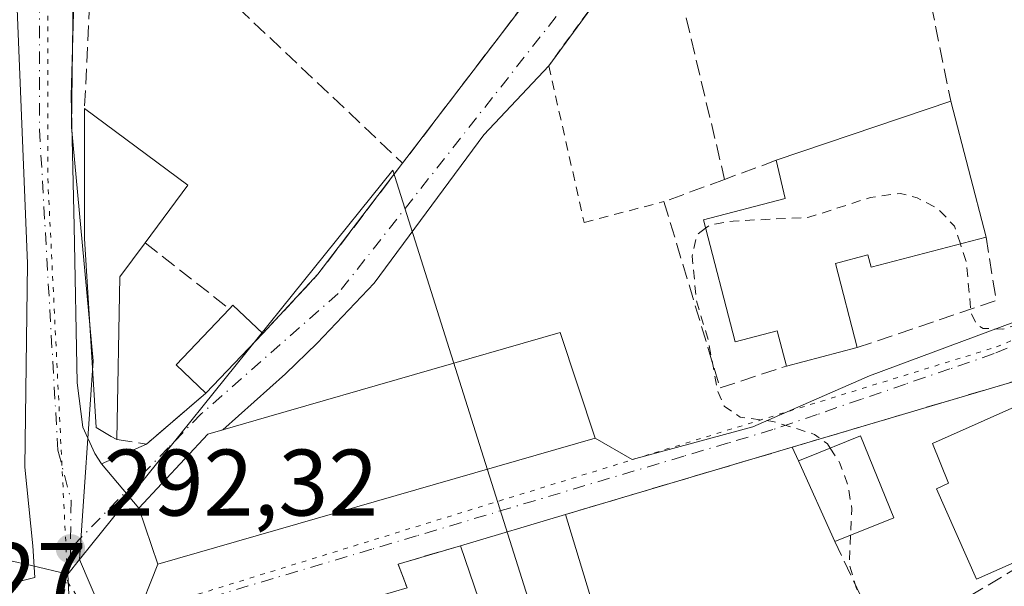
# Model space of a CAD drawing. Units: metres. Extents: x 601263 to 604731, y 4685213 to 4687578.
# Drawn here: x 604018 to 604122, y 4687150 to 4687210 of the extents above; entities that cross this region are included whole.
import ezdxf

# ---------------------------------------------------------------- set-up
doc = ezdxf.new("R2010")
doc.units = ezdxf.units.M
doc.header["$MEASUREMENT"] = 0
for name, pattern in [('DGN Style 2', [1.6480167562047852, 0.988810053722871, -0.6592067024819142]), ('DGN Style 3', [2.307223458686699, 1.648016756204785, -0.6592067024819142]), ('DGN Style 4', [2.6384748266838614, 1.318413404963828, -0.6592067024819142, 0.001648016756204785, -0.6592067024819142]), ('DGN Style 5', [1.1536117293433497, 0.4944050268614355, -0.6592067024819142])]:
    doc.linetypes.add(name, pattern=pattern)
for name, color, linetype, lineweight in [('Alambrada', 7, 'DGN Style 2', 0), ('Carretera de calzada única Cxs', 7, 'Continuous', 13), ('Carretera de calzada única eje', 7, 'DGN Style 4', 0), ('Corriente artificial lineal', 4, 'DGN Style 3', 13), ('Cultivos herbáceos CxS', 92, 'Continuous', 0), ('Curva de nivel auxiliar', 30, 'DGN Style 2', 0), ('Edificación Cxs', 1, 'Continuous', 13), ('Edificación industrial Cxs', 135, 'Continuous', 13), ('Edificación ligera Cxs', 1, 'Continuous', 0), ('Muro lineal', 1, 'DGN Style 3', 13), ('Núcleo urbano CxS', 7, 'Continuous', 0), ('Punto de cota en terreno', 7, 'Continuous', 0), ('Rótulo de punto de cota en terreno', 7, 'Continuous', 0), ('Suelo desnudo CxS', 253, 'Continuous', 0), ('Vía pecuaria eje', 92, 'DGN Style 5', 0), ('Vía urbana Cxs', 4, 'Continuous', 0), ('Vía urbana eje', 4, 'DGN Style 4', 0)]:
    doc.layers.add(name, color=color, linetype=linetype, lineweight=lineweight)
doc.styles.add('Style-Arial', font='txt')

# ---------------------------------------------------------------- blocks, each defined once
blk = doc.blocks.new('*U15')
at = {"layer": 'Cultivos herbáceos CxS', "color": 92, "linetype": 'Continuous', "lineweight": 0}
blk.add_polyline3d([(604023.5832000002, 4687223.734099999, 292.2927000000054), (604023.2523999996, 4687198.5986, 291.9529000000039), (604025.5674999999, 4687173.7939, 291.8977000000014), (604024.1179000001, 4687152.708500001, 292.165599999993), (604022.8601000002, 4687151.1457, 292.1751999999979), (604019.0173000004, 4687152.045700001, 292.277900000001), (604016.4907000001, 4687152.6369, 292.2575999999972), (603993.2915000003, 4687158.0601, 291.8540999999968), (603969.3135000002, 4687174.879100001, 291.9725000000035), (603966.3115999997, 4687176.047300001, 291.9527999999991), (603958.9708000004, 4687178.905300001, 291.7502999999998), (603958.2339000005, 4687179.192100001, 291.7237000000023), (603936.2220000001, 4687175.6657, 291.7890000000043), (603901.1109999996, 4687169.599500001, 291.4833999999973), (603866.6112000003, 4687163.6403, 291.8398000000016)], dxfattribs=at)
blk = doc.blocks.new('5PATER')
at = {"layer": 'Suelo desnudo CxS', "linetype": 'Continuous', "lineweight": 0}
h = blk.add_hatch(color=51, dxfattribs=at)
edge = h.paths.add_edge_path()
edge.add_ellipse((0, 0), major_axis=(-0.1095731443231308, -0.1110710700762829), ratio=0.9994222409660322, start_angle=0, end_angle=360)

msp = doc.modelspace()

# ---------------------------------------------------------------- linework, layer by layer
at = {"layer": 'Alambrada', "color": 7, "linetype": 'DGN Style 2', "lineweight": 0}
msp.add_polyline3d([(604085.8701, 4687221.440099999, 292.4345999999932), (604073.9301000005, 4687205.130100001, 292.7314000000042), (604077.7001, 4687188.4901, 292.4744999999967), (604086.1700999998, 4687190.690099999, 293.1045000000013)], dxfattribs=at)
at = {"layer": 'Carretera de calzada única Cxs', "color": 7, "linetype": 'Continuous', "lineweight": 13, "extrusion": (-0.3117972459940105, 0.3700623878621128, 0.8751207382300695), "elevation": 1546464.96089943, "flags": 128}
msp.add_lwpolyline([(-3482033.080247353, -2796103.735695099), (-3482033.080247353, -2796110.758566489)], dxfattribs=at)
at = {"layer": 'Carretera de calzada única Cxs', "color": 7, "linetype": 'Continuous', "lineweight": 13, "extrusion": (-0.007700688629189811, 0.02275725893433991, 0.99971136162416), "elevation": 102311.3432382768, "flags": 128}
msp.add_lwpolyline([(-2074536.1975091, -4245013.109787048), (-2074536.1975091, -4245006.837115331)], dxfattribs=at)
at = {"layer": 'Carretera de calzada única Cxs', "color": 7, "linetype": 'Continuous', "lineweight": 13, "extrusion": (-0.097907434274003, -0.2473226927028171, 0.9639738689342724), "elevation": -1218092.881799919, "flags": 128}
msp.add_lwpolyline([(-1163607.765544501, 4415473.168729414), (-1163607.765544501, 4415486.133163542)], dxfattribs=at)
at = {"layer": 'Carretera de calzada única Cxs', "color": 7, "linetype": 'Continuous', "lineweight": 13}
for points in [[(604044.1001000004, 4687566.988600001, 292.0087000000058), (604043.5201000003, 4687559.3201, 292.053899999999), (604040.3300999999, 4687516.640100001, 292.4760999999999), (604032.7200999996, 4687446.530099999, 292.3610000000044), (604031.7401000002, 4687392.4001, 292.5470999999961), (604028.9801000003, 4687355.690099999, 292.4918000000035), (604028.3501000004, 4687324.300100001, 292.1021000000038), (604027.0900999998, 4687294.800100001, 292.055600000007), (604025.2001, 4687255.890100001, 292.7994999999937), (604023.9401000004, 4687227.0101, 292.5917000000045), (604023.2202000003, 4687201.9101, 292.4719000000041), (604023.5401, 4687188.100099999, 294.468200000003), (604023.8501000004, 4687171.460100001, 292.7320000000037), (604024.4700999996, 4687166.7501, 292.6701999999932), (604025.7301000003, 4687163.9301, 292.6211999999941), (604026.4501, 4687162.850099999, 292.608699999997)], [(604016.2801000001, 4687150.0001, 293.0550999999978), (604019.3828999996, 4687150.762700001, 292.4762999999948), (604019.1401000004, 4687154.1501, 292.4446999999927), (604018.3101000005, 4687162.4801, 292.3010000000068), (604018.5800999999, 4687184.140100001, 292.6965999999957), (604017.4600999998, 4687212.030099999, 292.6956000000064), (604019.0301000001, 4687294.340100001, 293.3436999999976), (604020.4836999997, 4687328.947100001, 292.1074999999983)], [(604023.9401000004, 4687227.0101, 292.5917000000045), (604023.2202000003, 4687201.9101, 292.4719000000041), (604023.5401, 4687188.100099999, 294.468200000003), (604023.8501000004, 4687171.460100001, 292.7320000000037), (604024.4700999996, 4687166.7501, 292.6701999999932), (604025.7301000003, 4687163.9301, 292.6211999999941), (604026.4501, 4687162.850099999, 292.608699999997), (604030.4101, 4687158.1501, 296.0071000000025), (604032.4200999998, 4687152.210100001, 296.1578000000009), (604027.8201000001, 4687140.590100001, 292.7093000000023)], [(604016.2801000001, 4687150.0001, 293.0550999999978), (604019.3828999996, 4687150.762700001, 292.4762999999948), (604019.1401000004, 4687154.1501, 292.4446999999927), (604018.3101000005, 4687162.4801, 292.3010000000068), (604018.5800999999, 4687184.140100001, 292.6965999999957), (604017.4600999998, 4687212.030099999, 292.6956000000064)]]:
    msp.add_polyline3d(points, dxfattribs=at)
at = {"layer": 'Carretera de calzada única eje', "color": 7, "linetype": 'DGN Style 4', "lineweight": 0}
for points in [[(604024.6051000003, 4687330.084100001, 292.0467000000062), (604021.8101000005, 4687276.2301, 292.1235000000015), (604019.8601000002, 4687228.530099999, 292.2927999999956), (604019.8601000002, 4687198.360099999, 292.6486000000005), (604021.8101000005, 4687164.290100001, 292.3004999999976), (604023.2100999998, 4687158.940099999, 292.3711999999941), (604023.1401000004, 4687153.8301, 292.3539000000019)], [(604023.1401000004, 4687153.8301, 292.3539000000019), (604023.1101000002, 4687152.200099999, 292.3252999999968), (604022.1401000004, 4687147.610099999, 292.2163), (604022.0301000001, 4687143.920100001, 292.2085999999982)]]:
    msp.add_polyline3d(points, dxfattribs=at)
at = {"layer": 'Corriente artificial lineal', "color": 4, "linetype": 'DGN Style 3', "lineweight": 13, "extrusion": (0.0004533068193125454, 0.0001823839695659482, 0.9999998806245005), "elevation": 1421.235826132128, "flags": 128}
msp.add_lwpolyline([(604120.4254276971, 4687147.303845799), (604367.8207613447, 4687246.841147454)], dxfattribs=at)
at = {"layer": 'Cultivos herbáceos CxS', "color": 92, "linetype": 'Continuous', "lineweight": 0, "extrusion": (0.003000379611177383, 0.003727932308045047, 0.9999885500558972), "elevation": 19577.85191748477, "flags": 128}
msp.add_lwpolyline([(604020.5224458384, 4687112.293229493), (604019.2646226963, 4687110.730418634)], dxfattribs=at)
at = {"layer": 'Cultivos herbáceos CxS', "color": 92, "linetype": 'Continuous', "lineweight": 0}
for points in [[(604022.6398, 4687236.432600001, 292.0936999999976), (604023.5832000002, 4687223.734099999, 292.2927000000054), (604023.2523999996, 4687198.5986, 291.9529000000039), (604025.5674999999, 4687173.7939, 291.8977000000014), (604024.1179000001, 4687152.708500001, 292.165599999993)], [(603844.1083000004, 4687163.683700001, 291.6114999999991), (603866.6112000003, 4687163.6403, 291.8398000000016), (603901.1109999996, 4687169.599500001, 291.4833999999973), (603936.2220000001, 4687175.6657, 291.7890000000043), (603958.2339000005, 4687179.192100001, 291.7237000000023), (603958.9708000004, 4687178.905300001, 291.7502999999998), (603966.3115999997, 4687176.047300001, 291.9527999999991), (603969.3135000002, 4687174.879100001, 291.9725000000035), (603993.2915000003, 4687158.0601, 291.8540999999968), (604016.4907000001, 4687152.6369, 292.2575999999972), (604019.0173000004, 4687152.045700001, 292.277900000001), (604022.8601000002, 4687151.1457, 292.1751999999979)]]:
    msp.add_polyline3d(points, dxfattribs=at)
at = {"layer": 'Curva de nivel auxiliar', "color": 30, "linetype": 'DGN Style 2', "lineweight": 0, "elevation": 292.5, "flags": 128}
for points in [[(604148.2822000004, 4687232.508099999), (604147.5599999996, 4687245.9801), (604146.6699999999, 4687248.780099999), (604145.9900000002, 4687249.5601), (604145.0700000003, 4687249.9801), (604143.4000000004, 4687250.130100001), (604141.5599999996, 4687249.840100001), (604125.5599999996, 4687243.600099999), (604124.2100000001, 4687241.9001), (604123.8799999999, 4687238.940099999), (604126.7800000003, 4687224.420100001), (604127.4600000001, 4687217.6801), (604128.1100000005, 4687214.3101), (604128.6900000004, 4687212.420100001), (604129.5800000001, 4687210.870100001), (604134.0199999996, 4687208.380100001), (604134.9000000004, 4687207.100099999), (604135.3200000003, 4687205.4901), (604135.0700000003, 4687198.700099999), (604133.9400000004, 4687193.960100001), (604132.9900000002, 4687186.670100001), (604131.5800000001, 4687183.3101), (604129.9800000006, 4687181.5601), (604124.3300000001, 4687177.8301), (604122.1100000005, 4687177.140100001), (604120.0599999996, 4687177.2301), (604119.3700000001, 4687177.670100001), (604118.7800000003, 4687178.9001), (604118.2800000003, 4687184.280099999), (604117.6463000001, 4687186.206499999)], [(604117.6463000001, 4687186.206499999), (604117.0300000003, 4687188.0801), (604115.25, 4687189.960100001), (604113.0499999998, 4687191.090100001), (604111.29, 4687191.5701), (604108.0899999999, 4687191.140100001), (604101.5599999996, 4687189.030099999), (604093.5099999999, 4687188.630100001), (604091.0599999996, 4687188.2301), (604090.5888999999, 4687187.8717)], [(604090.5888999999, 4687187.8717), (604089.6799999997, 4687187.1801), (604089.1699999999, 4687184.9001), (604089.6100000005, 4687180.2301), (604090.9000000004, 4687175.9001), (604091.8600000005, 4687170.590100001), (604092.5800000001, 4687168.9801), (604094.2699999996, 4687167.790100001), (604097.7400000002, 4687167.360099999), (604102.1699999999, 4687165.9801), (604103.5300000003, 4687164.970100001), (604103.8207, 4687164.5261)], [(604103.8207, 4687164.5261), (604104.8200000003, 4687163.0001), (604105.7000000002, 4687160.620100001), (604106.1299999999, 4687158.050100001), (604105.9917000001, 4687155.279800001)], [(604105.9917000001, 4687155.279800001), (604105.8399999999, 4687152.2401), (604106.5700000003, 4687149.720100001), (604107.75, 4687147.450099999), (604109.0300000003, 4687146.280099999), (604110.9699999997, 4687145.9801), (604112.6100000005, 4687146.530099999), (604116.4900000002, 4687148.610099999), (604117.9900000002, 4687148.920100001), (604118.8600000005, 4687148.540100001), (604119.4800000006, 4687147.770099999), (604119.7100000001, 4687146.770099999), (604119.3099999996, 4687145.290100001), (604117.9900000002, 4687143.5001), (604114.9100000003, 4687140.860099999), (604110.5099999999, 4687137.690099999), (604104.0899999999, 4687134.040100001), (604095.6500000004, 4687127.270099999), (604072.8499999996, 4687112.4801), (604064.4500000002, 4687108.110099999), (604059.7100000001, 4687103.850099999), (604051.6500000004, 4687095.4001), (604050.9100000003, 4687094.220100001), (604059.75, 4687094.380100001), (604061.3799999999, 4687095.1501), (604064.2100000001, 4687097.5701), (604068.6299999999, 4687097.440099999), (604072.9199999999, 4687098.800100001), (604074.6200000001, 4687099.670100001), (604076.0199999996, 4687100.870100001), (604078.2300000006, 4687105.4801), (604080.2599999999, 4687107.050100001), (604092.9699999997, 4687111.0601), (604102.1600000003, 4687116.370100001), (604102.4885, 4687116.415100001)]]:
    msp.add_lwpolyline(points, dxfattribs=at)
at = {"layer": 'Edificación Cxs', "color": 1, "linetype": 'Continuous', "lineweight": 13, "flags": 128}
for points, elevation in [([(604028.4001000002, 4687182.700099999), (604028.0900999998, 4687165.440099999), (604027.4600999998, 4687165.7601), (604025.8901000004, 4687166.700099999), (604024.6401000004, 4687186.790100001), (604024.6401000004, 4687200.590100001), (604035.6201, 4687192.4301), (604031.0800999999, 4687186.3101)], 294.979800000001), ([(604120.3800999997, 4687186.920100001), (604108.1601, 4687183.7301), (604107.8201000001, 4687185.040100001), (604104.3701, 4687184.140100001), (604106.7001, 4687175.190099999), (604099.1700999998, 4687173.2301), (604098.1901000004, 4687176.9901), (604093.7301000003, 4687175.8201), (604090.3601000002, 4687188.7501), (604099.0500999996, 4687191.020099999), (604098.1001000004, 4687195.0801), (604116.6201, 4687201.360099999)], 297.426999999996), ([(604043.5701000001, 4687176.6801), (604037.5100999996, 4687170.340100001), (604034.3601000002, 4687173.350099999), (604040.0301000001, 4687179.3101), (604040.4001000002, 4687179.690099999)], 293.9128000000055), ([(604127.9401000004, 4687154.390100001), (604119.3601000002, 4687150.590100001), (604115.1001000004, 4687160.210100001), (604116.3901000004, 4687160.780099999), (604114.6700999998, 4687165.020099999), (604125.6601, 4687169.890100001), (604130.5201000003, 4687158.9001), (604126.6901000004, 4687157.210100001)], 297.3163999999961)]:
    msp.add_lwpolyline(points, close=True, dxfattribs=dict(at, elevation=elevation))
at = {"layer": 'Edificación Cxs', "color": 1, "linetype": 'Continuous', "lineweight": 13, "extrusion": (0.1277659850757157, 0.2105929303960478, 0.9691885630386058), "elevation": 1064548.748654541, "flags": 128}
msp.add_lwpolyline([(1914832.464542843, -4187463.172112622), (1914818.84453157, -4187461.850254733), (1914819.551595935, -4187454.021819329)], dxfattribs=at)
at = {"layer": 'Edificación Cxs', "color": 1, "linetype": 'Continuous', "lineweight": 13, "extrusion": (0.005811168405716834, 0.00197052578749502, 0.9999811734977222), "elevation": 13040.97243041402, "flags": 128}
msp.add_lwpolyline([(604086.1900899991, 4687178.482627485), (604104.7104746291, 4687184.762639677)], dxfattribs=at)
at = {"layer": 'Edificación Cxs', "color": 1, "linetype": 'Continuous', "lineweight": 13, "extrusion": (0.005726726798043, -0.02199306780945921, 0.9997417214303448), "elevation": -99332.29907240439, "flags": 128}
msp.add_lwpolyline([(1765728.571168422, 4382596.179734296), (1765728.571168422, 4382581.254378133)], dxfattribs=at)
at = {"layer": 'Edificación Cxs', "color": 1, "linetype": 'Continuous', "lineweight": 13, "extrusion": (-0.03955348338191483, -0.05327913248288534, 0.9977959991873228), "elevation": -273326.4947561352, "flags": 128}
msp.add_lwpolyline([(-2308937.462151149, 4114446.446537641), (-2308937.462151149, 4114441.94055262)], dxfattribs=at)
at = {"layer": 'Edificación Cxs', "color": 1, "linetype": 'Continuous', "lineweight": 13, "extrusion": (-0.001620014955881413, -0.09019825192097844, 0.99592251249881), "elevation": -423460.8123933958, "flags": 128}
msp.add_lwpolyline([(519759.9482526466, 4678147.346503592), (519759.9482526465, 4678130.013042955)], dxfattribs=at)
at = {"layer": 'Edificación Cxs', "color": 1, "linetype": 'Continuous', "lineweight": 13, "extrusion": (0.1339562418429293, 0.2105353062916075, 0.9683649157605916), "elevation": 1068015.038225158, "flags": 128}
msp.add_lwpolyline([(2006525.91165034, -4143393.774748746), (2006525.803471813, -4143394.310938868), (2006521.513128492, -4143393.445741206)], dxfattribs=at)
at = {"layer": 'Edificación Cxs', "color": 1, "linetype": 'Continuous', "lineweight": 13, "extrusion": (-0.1029340916391397, 0.1689270827683408, 0.9802388553234376), "elevation": 729902.0643199106, "flags": 128}
msp.add_lwpolyline([(-2954782.779341779, -3615373.964130473), (-2954781.655636197, -3615378.258491428), (-2954789.598832727, -3615380.440805288)], dxfattribs=at)
at = {"layer": 'Edificación Cxs', "color": 1, "linetype": 'Continuous', "lineweight": 13, "extrusion": (0.09359909178808679, 0.09792380228025845, 0.9907825891503254), "elevation": 515814.1076741099, "flags": 128}
msp.add_lwpolyline([(2802012.320052568, -3770564.508841043), (2802012.320052568, -3770555.6568898)], dxfattribs=at)
at = {"layer": 'Edificación Cxs', "color": 1, "linetype": 'Continuous', "lineweight": 13, "extrusion": (0.02756284871184995, 0.007174393552741635, 0.9995943264384998), "elevation": 50572.71125958506, "flags": 128}
msp.add_lwpolyline([(4383857.039041221, -1764595.170719234), (4383857.039041221, -1764587.386655328)], dxfattribs=at)
at = {"layer": 'Edificación Cxs', "color": 1, "linetype": 'Continuous', "lineweight": 13}
for points in [[(604028.0900999998, 4687165.440099999, 293.046199999997), (604027.4600999998, 4687165.7601, 292.9814000000042), (604025.8901000004, 4687166.700099999, 292.857999999993), (604024.6401000004, 4687186.790100001, 294.979800000001), (604024.6401000004, 4687200.590100001, 292.6549999999988)], [(604099.1700999998, 4687173.2301, 294.5112999999984), (604098.1901000004, 4687176.9901, 296.543399999995), (604093.7301000003, 4687175.8201, 294.9413999999961), (604090.3601000002, 4687188.7501, 294.5834999999934), (604099.0500999996, 4687191.020099999, 296.0041999999958), (604098.1001000004, 4687195.0801, 294.2234000000026)], [(604120.3800999997, 4687186.920100001, 293.7642000000051), (604108.1601, 4687183.7301, 296.4523000000045), (604107.8201000001, 4687185.040100001, 297.0531999999948), (604104.3701, 4687184.140100001, 297.426999999996), (604106.7001, 4687175.190099999, 294.2896000000038)], [(604127.9401000004, 4687154.390100001, 294.9713000000047), (604119.3601000002, 4687150.590100001, 294.7657000000036), (604115.1001000004, 4687160.210100001, 296.1398999999947), (604116.3901000004, 4687160.780099999, 297.1635999999999), (604114.6700999998, 4687165.020099999, 295.1426000000066), (604125.6601, 4687169.890100001, 294.8383999999933), (604130.5201000003, 4687158.9001, 295.9290000000037), (604126.6901000004, 4687157.210100001, 297.3163999999961), (604127.9401000004, 4687154.390100001, 294.9713000000047)]]:
    msp.add_polyline3d(points, dxfattribs=at)
at = {"layer": 'Edificación industrial Cxs', "color": 135, "linetype": 'Continuous', "lineweight": 13, "elevation": 296.1578000000008, "flags": 128}
msp.add_lwpolyline([(604078.8800999997, 4687165.5801), (604032.4200999998, 4687152.210100001), (604030.4101, 4687158.1501), (604037.7301000003, 4687165.9901), (604044.2001, 4687167.860099999), (604075.1501000002, 4687176.800100001)], close=True, dxfattribs=at)
at = {"layer": 'Edificación industrial Cxs', "color": 135, "linetype": 'Continuous', "lineweight": 13, "extrusion": (0.0688017791035755, 0.02043129755011014, 0.9974211133080157), "elevation": 137618.5248471865, "flags": 128}
msp.add_lwpolyline([(4321262.475910001, -1908418.178370161), (4321262.475910001, -1908429.871062608)], dxfattribs=at)
at = {"layer": 'Edificación industrial Cxs', "color": 135, "linetype": 'Continuous', "lineweight": 13, "extrusion": (-0.00722660550848016, 0.02378977433860857, 0.9996908636222214), "elevation": 107433.9977386905, "flags": 128}
msp.add_lwpolyline([(-1940342.467330222, -4307886.008526426), (-1940342.467330222, -4307853.003884565)], dxfattribs=at)
at = {"layer": 'Edificación industrial Cxs', "color": 135, "linetype": 'Continuous', "lineweight": 13, "extrusion": (-0.006610388004621401, 0.01932960857240753, 0.9997913127262439), "elevation": 86901.61863869264, "flags": 128}
msp.add_lwpolyline([(-2088252.269753549, -4238590.731422269), (-2088252.269753549, -4238626.9892702)], dxfattribs=at)
at = {"layer": 'Edificación industrial Cxs', "color": 135, "linetype": 'Continuous', "lineweight": 13}
msp.add_polyline3d([(604078.8800999997, 4687165.5801, 293.8959000000032), (604032.4200999998, 4687152.210100001, 296.1578000000009), (604030.4101, 4687158.1501, 296.0071000000025), (604037.7301000003, 4687165.9901, 295.8144999999931), (604044.2001, 4687167.860099999, 296.1497999999993), (604075.1501000002, 4687176.800100001, 293.4174999999959), (604078.8800999997, 4687165.5801, 293.8959000000032)], dxfattribs=at)
msp.add_3dface([(604085.3201000001, 4687125.9101, 294.6665000000066), (604076.2801000001, 4687119.860099999, 294.6665000000066), (604064.5500999996, 4687154.1601, 294.6665000000066), (604075.7301000003, 4687157.4801, 294.6665000000066)], dxfattribs=at)
at = {"layer": 'Edificación ligera Cxs', "color": 1, "linetype": 'Continuous', "lineweight": 0, "elevation": 294.8071999999956, "flags": 128}
msp.add_lwpolyline([(604110.5701000001, 4687157.130100001), (604104.3101000005, 4687154.600099999), (604100.4600999998, 4687163.170100001), (604101.2801000001, 4687163.5001), (604107.0500999996, 4687165.8301)], close=True, dxfattribs=at)
at = {"layer": 'Edificación ligera Cxs', "color": 1, "linetype": 'Continuous', "lineweight": 0, "extrusion": (-0.02101772661148827, 0.04678491351940758, 0.998683847388685), "elevation": 206885.6425720023, "flags": 128}
msp.add_lwpolyline([(-2471797.580650281, -4022657.753379007), (-2471797.580650281, -4022667.160833832)], dxfattribs=at)
at = {"layer": 'Edificación ligera Cxs', "color": 1, "linetype": 'Continuous', "lineweight": 0, "extrusion": (0.01827312054176054, 0.007385142971349783, 0.9998057574994051), "elevation": 45948.92766472498, "flags": 128}
msp.add_lwpolyline([(4119299.489531681, -2315955.967106702), (4119299.489531681, -2315949.213869285)], dxfattribs=at)
at = {"layer": 'Edificación ligera Cxs', "color": 1, "linetype": 'Continuous', "lineweight": 0}
msp.add_polyline3d([(604100.4600999998, 4687163.170100001, 294.3246999999974), (604101.2801000001, 4687163.5001, 294.4709000000003), (604107.0500999996, 4687165.8301, 293.8053000000073), (604110.5701000001, 4687157.130100001, 294.6741000000038)], dxfattribs=at)
at = {"layer": 'Muro lineal', "color": 1, "linetype": 'DGN Style 3', "lineweight": 13, "extrusion": (0.5134339554629747, 0.1240320295941793, 0.8491181478524604), "elevation": 891786.812162952, "flags": 128}
msp.add_lwpolyline([(4414327.332028605, -1433044.844825694), (4414326.468005368, -1433046.198282696), (4414285.196366641, -1433044.330818733)], dxfattribs=at)
at = {"layer": 'Muro lineal', "color": 1, "linetype": 'DGN Style 3', "lineweight": 13, "extrusion": (-0.0002672659213483513, -0.005465807163022781, 0.9999850266483915), "elevation": -25488.11914387283, "flags": 128}
msp.add_lwpolyline([(604025.9167806602, 4687156.241987465), (604024.6967441682, 4687131.291614764)], dxfattribs=at)
at = {"layer": 'Muro lineal', "color": 1, "linetype": 'DGN Style 3', "lineweight": 13, "extrusion": (0.007332717123660608, -0.006929597847344288, 0.999949104671462), "elevation": -27758.6604469348, "flags": 128}
msp.add_lwpolyline([(604007.4732367714, 4687145.721887317), (604040.0356758297, 4687114.951148513)], dxfattribs=at)
at = {"layer": 'Muro lineal', "color": 1, "linetype": 'DGN Style 3', "lineweight": 13, "extrusion": (0.3627261512399258, -0.2793800812410108, 0.8890312195937984), "elevation": -1090141.170696009, "flags": 128}
msp.add_lwpolyline([(4082000.591940709, 2117438.279751792), (4081985.765646153, 2117438.198720281), (4081977.198710846, 2117439.096619311)], dxfattribs=at)
at = {"layer": 'Muro lineal', "color": 1, "linetype": 'DGN Style 3', "lineweight": 13, "extrusion": (-0.06848105826804167, -0.02519703783181024, 0.9973341736564487), "elevation": -159179.2698994066, "flags": 128}
msp.add_lwpolyline([(-4190280.19237073, 2179666.531716561), (-4190280.19237073, 2179660.666251191)], dxfattribs=at)
at = {"layer": 'Muro lineal', "color": 1, "linetype": 'DGN Style 3', "lineweight": 13, "extrusion": (0.1547948080077332, -0.1210685649196693, 0.9805003671606354), "elevation": -473680.8867154151, "flags": 128}
msp.add_lwpolyline([(4064178.978418894, 2364877.330270078), (4064178.978418894, 2364865.741974462)], dxfattribs=at)
at = {"layer": 'Muro lineal', "color": 1, "linetype": 'DGN Style 3', "lineweight": 13, "extrusion": (0.1286524919042973, -0.105874698229362, 0.9860218479332272), "elevation": -418243.2504808236, "flags": 128}
msp.add_lwpolyline([(4003091.25541277, 2476896.390277793), (4003086.754212584, 2476891.22811072), (4003073.505266766, 2476899.543635054)], dxfattribs=at)
at = {"layer": 'Muro lineal', "color": 1, "linetype": 'DGN Style 3', "lineweight": 13, "extrusion": (0.02001797980540015, 0.005938419286776314, 0.9997819840649687), "elevation": 40220.82105250911, "flags": 128}
msp.add_lwpolyline([(4321797.902267294, -1911805.773690704), (4321797.902267294, -1911777.708876505)], dxfattribs=at)
at = {"layer": 'Muro lineal', "color": 1, "linetype": 'DGN Style 3', "lineweight": 13, "extrusion": (-0.1747489177009764, 0.1642500402889756, 0.9708165326298308), "elevation": 664598.3514673405, "flags": 128}
msp.add_lwpolyline([(-3829020.652457514, -2689103.894730451), (-3829022.424952103, -2689101.200247684), (-3829030.674436785, -2689100.281238088)], dxfattribs=at)
at = {"layer": 'Muro lineal', "color": 1, "linetype": 'DGN Style 3', "lineweight": 13, "extrusion": (-0.02260333101332944, -0.006704934917195399, 0.9997220280032136), "elevation": -44788.20440515249, "flags": 128}
msp.add_lwpolyline([(-4321832.103088512, 1911598.838696266), (-4321832.103088512, 1911573.725052914)], dxfattribs=at)
at = {"layer": 'Muro lineal', "color": 1, "linetype": 'DGN Style 3', "lineweight": 13, "extrusion": (-0.155672814958681, 0.3420084571873083, 0.9267125713484184), "elevation": 1509280.179649021, "flags": 128}
msp.add_lwpolyline([(-2491601.17475938, -3721349.991051839), (-2491601.17475938, -3721348.271919499)], dxfattribs=at)
at = {"layer": 'Muro lineal', "color": 1, "linetype": 'DGN Style 3', "lineweight": 13, "extrusion": (0.04455196089739478, -0.0941490044754787, 0.9945607511542336), "elevation": -414083.7041502749, "flags": 128}
msp.add_lwpolyline([(2550907.875992567, 3956736.539597695), (2550907.875992567, 3956723.04664957)], dxfattribs=at)
at = {"layer": 'Muro lineal', "color": 1, "linetype": 'DGN Style 3', "lineweight": 13, "extrusion": (-0.2246797249817181, 0.1103763913450384, 0.9681611815270154), "elevation": 381914.6724318583, "flags": 128}
msp.add_lwpolyline([(-4473269.430581921, -1475909.879371093), (-4473264.761275522, -1475915.105322202), (-4473262.922915585, -1475913.090762391)], dxfattribs=at)
at = {"layer": 'Muro lineal', "color": 1, "linetype": 'DGN Style 3', "lineweight": 13, "extrusion": (-0.3532803987127598, 0.4201600054176381, 0.8358579602616726), "elevation": 1756174.80849483, "flags": 128}
msp.add_lwpolyline([(-3478868.473196578, -2673520.360846035), (-3478855.820441916, -2673522.78804385), (-3478847.109037749, -2673523.219962645)], dxfattribs=at)
at = {"layer": 'Muro lineal', "color": 1, "linetype": 'DGN Style 3', "lineweight": 13}
for points in [[(604099.9901000002, 4687227.720100001, 296.5736999999936), (604097.7901, 4687223.950099999, 296.5964999999997), (604091.2001, 4687228.350099999, 293.6380000000063), (604085.8701, 4687221.440099999, 292.4345999999932), (604092.6101000002, 4687193.0601, 293.7954000000027)], [(604078.0900999998, 4687225.640100001, 293.8010999999969), (604075.8201000001, 4687221.9101, 292.575800000006), (604077.6401000004, 4687220.3201, 292.2747999999993), (604076.9801000003, 4687219.110099999, 292.2646999999997), (604058.4200999998, 4687194.770099999, 292.3396999999969)], [(604092.6101000002, 4687193.0601, 293.7954000000027), (604086.1700999998, 4687190.690099999, 293.1045000000013), (604092.1300999997, 4687170.9101, 293.1601999999984), (604099.1700999998, 4687173.2301, 294.5112999999984)]]:
    msp.add_polyline3d(points, dxfattribs=at)
at = {"layer": 'Núcleo urbano CxS', "color": 7, "linetype": 'Continuous', "lineweight": 0, "extrusion": (0.003000379611177383, 0.003727932308045047, 0.9999885500558972), "elevation": 19577.85191748477, "flags": 128}
msp.add_lwpolyline([(604020.5224458384, 4687112.293229493), (604019.2646226963, 4687110.730418634)], dxfattribs=at)
at = {"layer": 'Núcleo urbano CxS', "color": 7, "linetype": 'Continuous', "lineweight": 0}
for points in [[(604137.7644999997, 4687029.555500001, 289.6413999999932), (604111.1854999998, 4687021.646299999, 289.5708000000013), (604098.7176999999, 4687062.0207, 290.5720000000001), (604082.2518999996, 4687115.321900001, 292.1184000000067), (604082.2311000006, 4687115.3873, 292.1085000000021), (604057.3772, 4687194.035499999, 291.5065999999933), (604024.1179000001, 4687152.708500001, 292.165599999993), (604025.5674999999, 4687173.7939, 291.8977000000014), (604023.2523999996, 4687198.5986, 291.9529000000039), (604023.5832000002, 4687223.734099999, 292.2927000000054), (604022.6398, 4687236.432600001, 292.0936999999976), (604022.3797000004, 4687239.933, 292.0567000000011), (604022.6509999996, 4687271.678300001, 292.0613000000012), (604071.8696999997, 4687268.713300001, 291.5488000000041), (604068.5624000002, 4687257.468499999, 291.5016000000033), (604090.3904999997, 4687238.617000001, 291.7709000000032), (604100.6431999998, 4687250.523200001, 291.8270000000048), (604107.2577999998, 4687246.2237, 291.8699999999953), (604111.3514, 4687219.012900001, 291.9110999999975), (604125.8371000001, 4687222.4431, 291.8806999999942)], [(604022.6398, 4687236.432600001, 292.0936999999976), (604023.5832000002, 4687223.734099999, 292.2927000000054), (604023.2523999996, 4687198.5986, 291.9529000000039), (604025.5674999999, 4687173.7939, 291.8977000000014), (604024.1179000001, 4687152.708500001, 292.165599999993)], [(604124.5790999997, 4686850.8925, 288.9168000000063), (604118.0091000004, 4686849.926100001, 288.9551000000066), (604084.4917000001, 4686840.1369, 288.8377000000037), (604072.7117, 4686836.7005, 289.020399999994), (604046.4641000004, 4686827.324899999, 289.027900000001), (604008.7648999998, 4686813.8577, 289.3123000000051), (603999.5488999998, 4686845.6183, 289.3766000000033), (603973.7242999999, 4686934.5999, 290.7010000000009), (604007.0610999997, 4686964.172499999, 290.1888999999938), (604027.6971000005, 4686982.4813, 290.2599000000046), (604039.6821, 4686993.114499999, 289.9459999999963), (604072.8350999998, 4687022.527100001, 289.675900000002), (604061.9927000003, 4687059.424100001, 290.6928999999946), (604057.7619000003, 4687073.821699999, 291.3068999999959), (604049.1725000005, 4687093.9617, 292.2609999999986), (604024.1179000001, 4687152.708500001, 292.165599999993), (604057.3772, 4687194.035499999, 291.5065999999933), (604082.2311000006, 4687115.3873, 292.1085000000021), (604082.2518999996, 4687115.321900001, 292.1184000000067), (604098.7176999999, 4687062.0207, 290.5720000000001), (604111.1854999998, 4687021.646299999, 289.5708000000013), (604137.7644999997, 4687029.555500001, 289.6413999999932)], [(604149.5198999997, 4686990.1395, 289.584600000002), (604137.7644999997, 4687029.555500001, 289.6413999999932), (604111.1854999998, 4687021.646299999, 289.5708000000013), (604098.7176999999, 4687062.0207, 290.5720000000001), (604082.2518999996, 4687115.321900001, 292.1184000000067), (604082.2311000006, 4687115.3873, 292.1085000000021), (604057.3772, 4687194.035499999, 291.5065999999933), (604024.1179000001, 4687152.708500001, 292.165599999993)], [(603844.1083000004, 4687163.683700001, 291.6114999999991), (603866.6112000003, 4687163.6403, 291.8398000000016), (603901.1109999996, 4687169.599500001, 291.4833999999973), (603936.2220000001, 4687175.6657, 291.7890000000043), (603958.2339000005, 4687179.192100001, 291.7237000000023), (603958.9708000004, 4687178.905300001, 291.7502999999998), (603966.3115999997, 4687176.047300001, 291.9527999999991), (603969.3135000002, 4687174.879100001, 291.9725000000035), (603993.2915000003, 4687158.0601, 291.8540999999968), (604016.4907000001, 4687152.6369, 292.2575999999972), (604019.0173000004, 4687152.045700001, 292.277900000001), (604022.8601000002, 4687151.1457, 292.1751999999979)], [(603866.6112000003, 4687163.6403, 291.8398000000016), (603901.1109999996, 4687169.599500001, 291.4833999999973), (603936.2220000001, 4687175.6657, 291.7890000000043), (603958.2339000005, 4687179.192100001, 291.7237000000023), (603958.9708000004, 4687178.905300001, 291.7502999999998), (603966.3115999997, 4687176.047300001, 291.9527999999991), (603969.3135000002, 4687174.879100001, 291.9725000000035), (603993.2915000003, 4687158.0601, 291.8540999999968), (604016.4907000001, 4687152.6369, 292.2575999999972), (604019.0173000004, 4687152.045700001, 292.277900000001), (604022.8601000002, 4687151.1457, 292.1751999999979), (604026.4565000003, 4687079.244899999, 292.1294000000053), (604019.6979, 4687074.8665, 292.1319999999978), (604007.0164999999, 4687066.6501, 292.1555999999982), (603930.8554999996, 4687017.2981, 291.9958000000042), (603923.5115, 4687012.5427, 292.0146999999997), (603911.3671000004, 4687004.6743, 291.9949000000051), (603879.6924999999, 4686984.149700001, 291.9170000000013), (603864.6727, 4686974.4179, 292.0755999999965)], [(603930.8554999996, 4687017.2981, 291.9958000000042), (604007.0164999999, 4687066.6501, 292.1555999999982), (604019.6979, 4687074.8665, 292.1319999999978), (604026.4565000003, 4687079.244899999, 292.1294000000053), (604022.8601000002, 4687151.1457, 292.1751999999979), (604024.1179000001, 4687152.708500001, 292.165599999993), (604049.1725000005, 4687093.9617, 292.2609999999986), (604057.7619000003, 4687073.821699999, 291.3068999999959), (604061.9927000003, 4687059.424100001, 290.6928999999946), (604072.8350999998, 4687022.527100001, 289.675900000002)], [(604024.1179000001, 4687152.708500001, 292.165599999993), (604049.1725000005, 4687093.9617, 292.2609999999986), (604057.7619000003, 4687073.821699999, 291.3068999999959), (604061.9927000003, 4687059.424100001, 290.6928999999946), (604072.8350999998, 4687022.527100001, 289.675900000002), (604039.6821, 4686993.114499999, 289.9459999999963), (604027.6971000005, 4686982.4813, 290.2599000000046), (604007.0610999997, 4686964.172499999, 290.1888999999938), (603973.7242999999, 4686934.5999, 290.7010000000009), (603999.5488999998, 4686845.6183, 289.3766000000033), (604008.7648999998, 4686813.8577, 289.3123000000051)], [(604022.8601000002, 4687151.1457, 292.1751999999979), (604026.4565000003, 4687079.244899999, 292.1294000000053), (604019.6979, 4687074.8665, 292.1319999999978), (604007.0164999999, 4687066.6501, 292.1555999999982), (603930.8554999996, 4687017.2981, 291.9958000000042), (603923.5115, 4687012.5427, 292.0146999999997)]]:
    msp.add_polyline3d(points, dxfattribs=at)
at = {"layer": 'Vía pecuaria eje', "color": 92, "linetype": 'DGN Style 5', "lineweight": 0}
msp.add_polyline3d([(604040.6421999997, 4687566.937799999, 293.1484000000055), (604039.7955, 4687550.852299999, 292.6321999999927), (604036.0909000002, 4687504.286, 292.1959000000061), (604029.2111999998, 4687449.782299999, 292.2954000000027), (604027.6235999997, 4687436.0241, 292.3193000000028), (604028.6818000004, 4687421.736600001, 292.4239999999991), (604028.1522000004, 4687394.220100001, 292.1229000000022), (604025.5056999996, 4687342.3621, 292.1459999999934), (604020.7417000001, 4687238.116800001, 292.505799999999), (604020.7411000002, 4687193.137800001, 292.9713999999949), (604022.8572000006, 4687150.2755, 292.2360000000044), (604024.9737999998, 4687147.100500001, 292.2024999999995), (604031.181, 4687147.296200001, 292.3554000000004), (604121.4702000003, 4687175.260199999, 293.0152999999991), (604170.6100000005, 4687196.033700001, 293.6570999999968)], dxfattribs=at)
at = {"layer": 'Vía urbana Cxs', "color": 4, "linetype": 'Continuous', "lineweight": 0, "extrusion": (0.008672506342130269, 0.01184661460918678, 0.9998922168694221), "elevation": 61059.04760889902, "flags": 128}
msp.add_lwpolyline([(604060.6128012917, 4686826.988621705), (604048.6706762011, 4686810.677477094)], dxfattribs=at)
at = {"layer": 'Vía urbana Cxs', "color": 4, "linetype": 'Continuous', "lineweight": 0, "extrusion": (0.3627261512399258, -0.2793800812410108, 0.8890312195937984), "elevation": -1090141.170696009, "flags": 128}
msp.add_lwpolyline([(4081977.198710846, 2117439.096619311), (4081985.765646153, 2117438.198720281), (4082000.591940709, 2117438.279751792)], dxfattribs=at)
at = {"layer": 'Vía urbana Cxs', "color": 4, "linetype": 'Continuous', "lineweight": 0, "extrusion": (0.09359909178808679, 0.09792380228025845, 0.9907825891503254), "elevation": 515814.1076741099, "flags": 128}
msp.add_lwpolyline([(2802012.320052568, -3770555.6568898), (2802012.320052568, -3770564.508841043)], dxfattribs=at)
at = {"layer": 'Vía urbana Cxs', "color": 4, "linetype": 'Continuous', "lineweight": 0, "extrusion": (0.02001797980540015, 0.005938419286776314, 0.9997819840649687), "elevation": 40220.82105250911, "flags": 128}
msp.add_lwpolyline([(4321797.902267294, -1911805.773690704), (4321797.902267294, -1911777.708876505)], dxfattribs=at)
at = {"layer": 'Vía urbana Cxs', "color": 4, "linetype": 'Continuous', "lineweight": 0, "extrusion": (-0.02016020963583876, -0.01728017969082639, 0.9996474185117931), "elevation": -92878.85937817834, "flags": 128}
msp.add_lwpolyline([(-3165662.626017354, 3507751.790028799), (-3165662.626017354, 3507760.090545419)], dxfattribs=at)
at = {"layer": 'Vía urbana Cxs', "color": 4, "linetype": 'Continuous', "lineweight": 0, "extrusion": (0.006868363317204649, 0.0181488921812164, 0.9998117039212621), "elevation": 89511.37957670532, "flags": 128}
msp.add_lwpolyline([(1094070.70839919, -4596671.613664285), (1094072.03522652, -4596670.619078797), (1094076.106426806, -4596660.693837087)], dxfattribs=at)
at = {"layer": 'Vía urbana Cxs', "color": 4, "linetype": 'Continuous', "lineweight": 0, "extrusion": (0.04491231903511334, 0.01292461699236332, 0.9989073219645999), "elevation": 88003.9780544115, "flags": 128}
msp.add_lwpolyline([(4337303.938283349, -1874646.883998417), (4337303.93828335, -1874695.282393965)], dxfattribs=at)
at = {"layer": 'Vía urbana Cxs', "color": 4, "linetype": 'Continuous', "lineweight": 0, "extrusion": (-0.1868539066629204, -0.08204299683637648, 0.9789558540786767), "elevation": -497127.1378114368, "flags": 128}
msp.add_lwpolyline([(-4048855.345753869, 2386205.904654824), (-4048855.345753868, 2386211.215031994)], dxfattribs=at)
at = {"layer": 'Vía urbana Cxs', "color": 4, "linetype": 'Continuous', "lineweight": 0, "extrusion": (-0.02260333101332944, -0.006704934917195399, 0.9997220280032136), "elevation": -44788.20440515249, "flags": 128}
msp.add_lwpolyline([(-4321832.103088512, 1911598.838696266), (-4321832.103088512, 1911573.725052914)], dxfattribs=at)
at = {"layer": 'Vía urbana Cxs', "color": 4, "linetype": 'Continuous', "lineweight": 0, "extrusion": (-0.3117972459940105, 0.3700623878621128, 0.8751207382300695), "elevation": 1546464.96089943, "flags": 128}
msp.add_lwpolyline([(-3482033.080247353, -2796103.735695099), (-3482033.080247353, -2796110.758566489)], dxfattribs=at)
at = {"layer": 'Vía urbana Cxs', "color": 4, "linetype": 'Continuous', "lineweight": 0, "extrusion": (0.0688017791035755, 0.02043129755011014, 0.9974211133080157), "elevation": 137618.5248471865, "flags": 128}
msp.add_lwpolyline([(4321262.475910001, -1908429.871062608), (4321262.475910001, -1908418.178370161)], dxfattribs=at)
at = {"layer": 'Vía urbana Cxs', "color": 4, "linetype": 'Continuous', "lineweight": 0, "extrusion": (-0.2246797249817181, 0.1103763913450384, 0.9681611815270154), "elevation": 381914.6724318583, "flags": 128}
msp.add_lwpolyline([(-4473269.430581921, -1475909.879371093), (-4473264.761275522, -1475915.105322202), (-4473262.922915585, -1475913.090762391)], dxfattribs=at)
at = {"layer": 'Vía urbana Cxs', "color": 4, "linetype": 'Continuous', "lineweight": 0, "extrusion": (-0.097907434274003, -0.2473226927028171, 0.9639738689342724), "elevation": -1218092.881799919, "flags": 128}
msp.add_lwpolyline([(-1163607.765544501, 4415473.168729414), (-1163607.765544501, 4415486.133163542)], dxfattribs=at)
at = {"layer": 'Vía urbana Cxs', "color": 4, "linetype": 'Continuous', "lineweight": 0}
for points in [[(604078.8800999997, 4687165.5801, 293.8959000000032), (604082.8002000004, 4687163.2974, 292.4317000000011), (604095.6061000006, 4687166.789899999, 292.8004999999976), (604107.9885999998, 4687172.1874, 292.8800999999949), (604123.3344999999, 4687177.9024, 292.7436000000016), (604138.5745000001, 4687184.0408, 293.2994000000036), (604152.7561999997, 4687189.438300001, 294.6696999999986), (604176.7803999997, 4687199.9158, 293.036300000007), (604198.4763000002, 4687211.0283, 292.7973999999958), (604219.1138000004, 4687220.341700001, 302.0516999999964), (604238.7988999998, 4687228.702500001, 292.9618000000046), (604247.9006000003, 4687232.6184, 294.8294000000024), (604252.3455999997, 4687234.311699999, 299.1383999999962), (604256.5789000001, 4687236.640000001, 301.815499999997), (604261.0239000004, 4687238.227499999, 302.2473999999929), (604266.9700999996, 4687241.030099999, 295.5690999999933)], [(604058.4200999998, 4687194.770099999, 292.3396999999969), (604076.9801000003, 4687219.110099999, 292.2646999999997), (604077.6401000004, 4687220.3201, 292.2747999999993), (604075.8201000001, 4687221.9101, 292.575800000006), (604078.0900999998, 4687225.640100001, 293.8010999999969)], [(604085.8701, 4687221.440099999, 292.4345999999932), (604073.9301000005, 4687205.130100001, 292.7314000000042), (604067.0310000004, 4687197.799100001, 291.9701000000059), (604055.3892999999, 4687182.029899999, 291.9446000000025), (604049.3568000002, 4687175.6799, 292.4554000000062), (604045.9702000003, 4687172.3991, 292.6538), (604039.323, 4687166.4505, 295.7951999999932), (604037.7301000003, 4687165.9901, 295.8144999999931), (604030.4101, 4687158.1501, 296.0071000000025), (604026.4501, 4687162.850099999, 292.608699999997), (604031.2100999998, 4687164.940099999, 293.6923999999999), (604037.5100999996, 4687170.340100001, 293.9128000000055), (604043.5701000001, 4687176.6801, 292.713699999993), (604049.4301000005, 4687182.9801, 292.3025999999954), (604058.4200999998, 4687194.770099999, 292.3396999999969), (604076.9801000003, 4687219.110099999, 292.2646999999997)], [(604073.9301000005, 4687205.130100001, 292.7314000000042), (604067.0310000004, 4687197.799100001, 291.9701000000059), (604055.3892999999, 4687182.029899999, 291.9446000000025), (604049.3568000002, 4687175.6799, 292.4554000000062), (604045.9702000003, 4687172.3991, 292.6538), (604039.323, 4687166.4505, 295.7951999999932)], [(604126.7001, 4687172.600099999, 293.0926999999938), (604099.8000999996, 4687164.620100001, 293.678700000004), (604075.7301000003, 4687157.4801, 293.0865999999951), (604064.5500999996, 4687154.1601, 293.9257999999973), (604057.9501, 4687152.200099999, 292.6175999999978), (604058.8901000004, 4687149.690099999, 293.1218999999983), (604045.8584000003, 4687145.873299999, 294.3711000000039), (604027.8201000001, 4687140.590100001, 292.7093000000023), (604032.4200999998, 4687152.210100001, 296.1578000000009), (604078.8800999997, 4687165.5801, 293.8959000000032), (604082.8002000004, 4687163.2974, 292.4317000000011), (604095.6061000006, 4687166.789899999, 292.8004999999976), (604107.9885999998, 4687172.1874, 292.8800999999949), (604123.3344999999, 4687177.9024, 292.7436000000016)]]:
    msp.add_polyline3d(points, dxfattribs=at)
at = {"layer": 'Vía urbana eje', "color": 4, "linetype": 'DGN Style 4', "lineweight": 0}
for points in [[(604101.7100999998, 4687253.440099999, 292.2728000000061), (604081.5000999998, 4687218.940099999, 292.145199999999), (604051.5800999999, 4687180.940099999, 292.084400000007), (604037.0301000001, 4687168.1501, 294.1591000000044)], [(604130.2200999996, 4687178.2301, 292.7571999999927), (604121.2200999996, 4687174.550100001, 293.0672999999952), (604116.5201000003, 4687172.9301, 292.6290000000009), (604111.8201000001, 4687171.3201, 292.6671999999962), (604107.1300999997, 4687169.710100001, 293.0804999999964), (604102.4301000005, 4687168.090100001, 293.1040000000066), (604097.7401000002, 4687166.4801, 292.9054000000033), (604093.0100999996, 4687165.0701, 292.8427999999985), (604088.2701000003, 4687163.6601, 292.6925000000047), (604059.8901000004, 4687155.200099999, 293.5893999999971), (604055.1501000002, 4687153.790100001, 293.3574999999983), (604031.5000999998, 4687146.7401, 292.3963999999978), (604026.7600999996, 4687145.3301, 292.2461000000039), (604022.0301000001, 4687143.920100001, 292.2085999999982)], [(604037.0301000001, 4687168.1501, 294.1591000000044), (604033.5701000001, 4687164.5801, 294.7551999999997), (604030.1101000002, 4687161.020099999, 294.5875999999989), (604023.1401000004, 4687153.8301, 292.3539000000019)]]:
    msp.add_polyline3d(points, dxfattribs=at)

# ---------------------------------------------------------------- block references
at = {"layer": 'Cultivos herbáceos CxS', "color": 92, "linetype": 'Continuous', "lineweight": 0}
msp.add_blockref('*U15', (0, 0), dxfattribs=at)
at = {"layer": 'Punto de cota en terreno', "color": 7, "linetype": 'Continuous', "lineweight": 0, "xscale": 10, "yscale": 10, "zscale": 10}
msp.add_blockref('5PATER', (604023.1500000004, 4687153.83, 292.320000000007), dxfattribs=at)

# ---------------------------------------------------------------- texts
at = {"layer": 'Rótulo de punto de cota en terreno', "color": 7, "linetype": 'Continuous', "lineweight": 0, "style": 'Style-Arial'}
for s, p in [('292,32', (604026.6777999997, 4687157.357799999)), ('292,27', (603995.7072000002, 4687147.447799999))]:
    msp.add_text(s, height=7.000000000000002, dxfattribs=at).set_placement(p)

doc.saveas('drawing.dxf')
